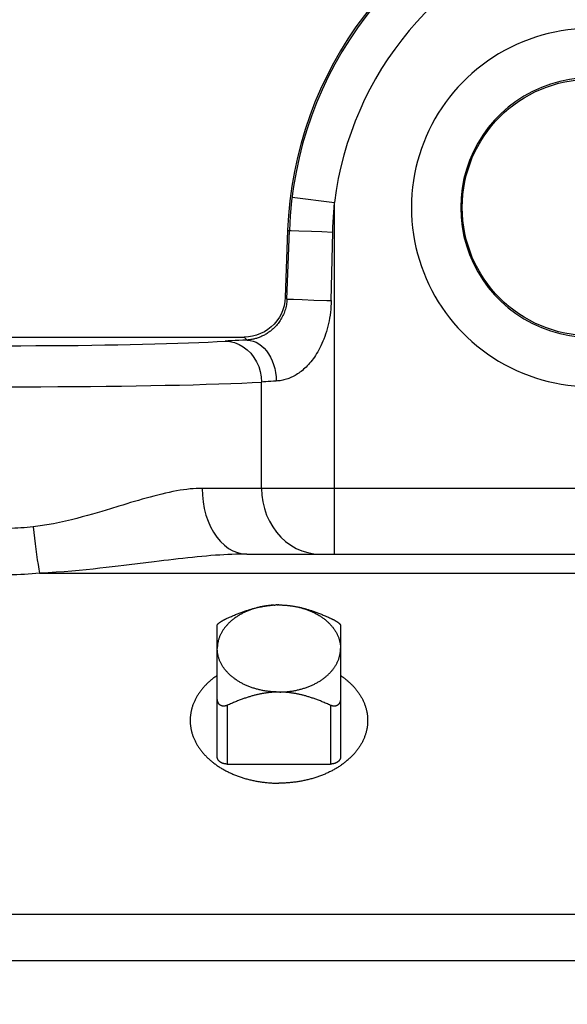
# Model space of a CAD drawing. Units: inches. Extents: x 0 to 180, y -147 to 17.
# Drawn here: x 8 to 8, y 8 to 9 of the extents above; entities that cross this region are included whole.
import ezdxf

# ---------------------------------------------------------------- set-up
doc = ezdxf.new("R2010")
doc.units = ezdxf.units.IN
doc.header["$LTSCALE"] = 1.21
doc.header["$MEASUREMENT"] = 0
doc.layers.get('0').update_dxf_attribs({"linetype": 'CONTINUOUS'})
for name, color, linetype in [('AXIS', 7, 'CONTINUOUS'), ('DIMENSIONS', 7, 'CONTINUOUS'), ('ROUNDS', 7, 'CONTINUOUS')]:
    doc.layers.add(name, color=color, linetype=linetype)
doc.styles.get("Standard").update_dxf_attribs({"font": 'txt', "width": 0.8})
doc.dimstyles.new('DIMSTYLE_2', dxfattribs={"dimtxt": 0.125, "dimasz": 0.1875, "dimexe": 0.125, "dimexo": 0.0625, "dimgap": 0.09, "dimtad": 0, "dimtih": 1, "dimtoh": 1, "dimlfac": 4, "dimzin": 4, "dimdsep": 46, "dimtxsty": 'STANDARD', "dimblk": '_FILLED', "dimblk1": '_FILLED', "dimblk2": '_FILLED', "dimcen": 0.09, "dimadec": 0, "dimazin": 0, "dimtp": 0.01, "dimtm": 0.01, "dimtfac": 1, "dimtmove": 0, "dimatfit": 2, "dimldrblk": '_FILLED', "dimfxl": 1, "dimtolj": 1, "dimtzin": 4, "dimarcsym": 0})
doc.dimstyles.new('DIMSTYLE_3', dxfattribs={"dimtxt": 0.125, "dimasz": 0.1875, "dimexe": 0.125, "dimexo": 0.0625, "dimgap": 0.0625, "dimtad": 0, "dimtih": 1, "dimtoh": 1, "dimlfac": 4, "dimzin": 4, "dimdsep": 46, "dimtxsty": 'STANDARD', "dimblk": '_FILLED', "dimblk1": '_FILLED', "dimblk2": '_FILLED', "dimcen": 0.09, "dimadec": 0, "dimazin": 0, "dimtp": 0.01, "dimtm": 0.01, "dimtfac": 1, "dimtofl": 0, "dimtmove": 0, "dimatfit": 3, "dimldrblk": '_FILLED', "dimfxl": 1, "dimtolj": 1, "dimtzin": 4, "dimarcsym": 0})

# ---------------------------------------------------------------- blocks, each defined once
blk = doc.blocks.new('_FILLED')
at = {"color": 0, "linetype": 'BYBLOCK'}
blk.add_solid([(0, 0), (-1, 0.1667), (-1, -0.1667)], dxfattribs=at)
blk = doc.blocks.new('*D4')
at = {"layer": 'DIMENSIONS', "color": 2, "linetype": 'CONTINUOUS'}
for p, q in [((4.89342, 8.38124), (4.89342, 10.76492)), ((9.70592, 10.1394), (9.70592, 10.76492)), ((4.89342, 10.63992), (6.98717, 10.63992)), ((9.70592, 10.63992), (7.61217, 10.63992))]:
    blk.add_line(p, q, dxfattribs=at)
at = {"layer": 'DIMENSIONS', "color": 2, "linetype": 'CONTINUOUS', "xscale": 0.1875, "yscale": 0.1875, "zscale": 0.1875, "rotation": 180}
blk.add_blockref('_FILLED', (4.89342, 10.63992), dxfattribs=at)
at = {"layer": 'DIMENSIONS', "color": 2, "linetype": 'CONTINUOUS', "xscale": 0.1875, "yscale": 0.1875, "zscale": 0.1875}
blk.add_blockref('_FILLED', (9.70592, 10.63992), dxfattribs=at)
blk = doc.blocks.new('*D18')
at = {"layer": 'DIMENSIONS', "color": 2, "linetype": 'CONTINUOUS'}
for p, q in [((8.36212, 10.0468), (8.17462, 10.0468)), ((9.12769, 8.75863), (8.36212, 10.0468))]:
    blk.add_line(p, q, dxfattribs=at)
at = {"layer": 'DIMENSIONS', "color": 2, "linetype": 'CONTINUOUS', "xscale": 0.1875, "yscale": 0.1875, "zscale": 0.1875, "rotation": 300.723504543}
blk.add_blockref('_FILLED', (9.12769, 8.75863), dxfattribs=at)

msp = doc.modelspace()

# ---------------------------------------------------------------- linework, layer by layer
at = {"layer": 'AXIS', "color": 9, "linetype": 'CONTINUOUS'}
for p, q in [((8.0076, 8.93308), (8.03983, 8.92906)), ((8.03983, 8.66146), (8.03983, 8.92906)), ((8.00375, 8.85548), (8.00557, 8.90768)), ((8.00557, 8.90767), (8.00695, 8.90763)), ((8.00695, 8.90763), (8.01284, 8.90743)), ((8.01284, 8.90743), (8.02248, 8.9071)), ((8.02248, 8.9071), (8.03031, 8.90683)), ((8.03031, 8.90683), (8.03865, 8.90654)), ((8.03745, 8.85434), (8.03865, 8.90654)), ((8.00249, 8.85678), (8.00375, 8.85548)), ((8.00375, 8.85548), (8.00405, 8.85547)), ((8.00405, 8.85547), (8.0057, 8.85542)), ((8.0057, 8.85542), (8.00869, 8.85533)), ((8.00869, 8.85533), (8.01538, 8.8551)), ((8.01538, 8.8551), (8.02412, 8.8548)), ((7.97351, 8.82434), (7.97128, 8.82664)), ((7.98448, 8.71146), (7.98448, 8.79231)), ((8.33174, 8.71146), (7.93921, 8.71146)), ((7.81562, 8.64682), (8.33207, 8.64681)), ((7.95824, 8.54628), (7.95824, 8.50162)), ((8.03699, 8.54628), (8.03699, 8.50162)), ((7.77717, 8.38735), (8.34135, 8.38735)), ((7.74121, 8.352), (8.38934, 8.352))]:
    msp.add_line(p, q, dxfattribs=at)
at = {"layer": 'AXIS', "color": 7, "linetype": 'CONTINUOUS'}
for p, q in [((8.00427, 8.90784), (8.00249, 8.85678)), ((7.6412, 8.82664), (7.97128, 8.82664)), ((7.97319, 8.66146), (8.33207, 8.66146)), ((7.99401, 8.62261), (7.99322, 8.62256)), ((7.99377, 8.6226), (7.99432, 8.62263)), ((7.99401, 8.62261), (7.99487, 8.62265)), ((7.99546, 8.62267), (7.99473, 8.62265)), ((7.99618, 8.62269), (7.99542, 8.62267)), ((7.99597, 8.62269), (7.99652, 8.6227)), ((7.99618, 8.62269), (7.99707, 8.62271)), ((7.99762, 8.62271), (7.9969, 8.62271)), ((7.99762, 8.62271), (7.99834, 8.62271)), ((7.99817, 8.62271), (7.99906, 8.62269)), ((7.99872, 8.6227), (7.99927, 8.62269)), ((7.99906, 8.62269), (7.99982, 8.62267)), ((7.99978, 8.62267), (8.00051, 8.62265)), ((8.00037, 8.62265), (8.00123, 8.62261)), ((8.00092, 8.62263), (8.00147, 8.6226)), ((8.00123, 8.62261), (8.00202, 8.62256)), ((7.95738, 8.61216), (7.95772, 8.61232)), ((8.03735, 8.6124), (8.03769, 8.61224)), ((7.95074, 8.50692), (7.95074, 8.60726)), ((8.04449, 8.60726), (8.04449, 8.50692))]:
    msp.add_line(p, q, dxfattribs=at)
at = {"layer": 'AXIS', "color": 9, "linetype": 'CONTINUOUS'}
for points in [[(8.03865, 8.90654), (8.03875, 8.91032), (8.0389, 8.91409), (8.03907, 8.91785), (8.03929, 8.92159), (8.03954, 8.92533), (8.03983, 8.92906)], [(8.00427, 8.90784), (8.00449, 8.90778), (8.0047, 8.90773), (8.00492, 8.9077), (8.00514, 8.90768), (8.00535, 8.90767), (8.00557, 8.90768)], [(8.00375, 8.85548), (8.0037, 8.85438), (8.0036, 8.85328), (8.00347, 8.85219), (8.0033, 8.85111), (8.00309, 8.85003), (8.00285, 8.84896), (8.00257, 8.84791), (8.00225, 8.84687), (8.00191, 8.84584), (8.00152, 8.84484), (8.00111, 8.84385), (8.00067, 8.84289), (8.00021, 8.84195), (7.99972, 8.84104), (7.99921, 8.84016), (7.99867, 8.83931), (7.99812, 8.83848), (7.99756, 8.83769), (7.99698, 8.83692), (7.99638, 8.83618), (7.99578, 8.83547), (7.99516, 8.83478), (7.99453, 8.83412), (7.99389, 8.83349), (7.99324, 8.83288), (7.99259, 8.8323), (7.99193, 8.83174), (7.99127, 8.83121), (7.9906, 8.83071), (7.98993, 8.83022), (7.98926, 8.82977), (7.98858, 8.82933), (7.98791, 8.82891), (7.98724, 8.82852), (7.98656, 8.82815), (7.98589, 8.8278), (7.98522, 8.82747), (7.98456, 8.82716), (7.98389, 8.82686), (7.98322, 8.82658), (7.98254, 8.82632), (7.98187, 8.82608), (7.98119, 8.82585), (7.98051, 8.82563), (7.97982, 8.82543), (7.97914, 8.82525), (7.97845, 8.82508), (7.97776, 8.82493), (7.97706, 8.82479), (7.97636, 8.82467), (7.97566, 8.82456), (7.97495, 8.82447), (7.97423, 8.82439), (7.97351, 8.82434)], [(8.03745, 8.85434), (8.03737, 8.8521), (8.03724, 8.84987), (8.03705, 8.84766), (8.03681, 8.84545), (8.03652, 8.84326), (8.03617, 8.84109), (8.03578, 8.83895), (8.03533, 8.83684), (8.03484, 8.83478), (8.03431, 8.83275), (8.03374, 8.83076), (8.03312, 8.82882), (8.03247, 8.82694), (8.03179, 8.82511), (8.03108, 8.82335), (8.03034, 8.82164), (8.02958, 8.82), (8.02879, 8.81841), (8.02799, 8.81689), (8.02716, 8.81542), (8.02632, 8.81401), (8.02547, 8.81266), (8.0246, 8.81136), (8.02372, 8.81012), (8.02283, 8.80893), (8.02192, 8.80779), (8.02101, 8.80671), (8.0201, 8.80568), (8.01918, 8.8047), (8.01826, 8.80376), (8.01733, 8.80288), (8.0164, 8.80204), (8.01548, 8.80125), (8.01455, 8.8005), (8.01362, 8.7998), (8.0127, 8.79914), (8.01178, 8.79852), (8.01086, 8.79794), (8.00994, 8.7974), (8.00901, 8.79689), (8.00808, 8.79641), (8.00715, 8.79597), (8.00621, 8.79556), (8.00527, 8.79518), (8.00433, 8.79483), (8.00338, 8.79451), (8.00243, 8.79423), (8.00148, 8.79398), (8.00052, 8.79376), (7.99955, 8.79356), (7.99858, 8.7934), (7.9976, 8.79327), (7.99661, 8.79317), (7.99561, 8.7931)], [(8.02412, 8.8548), (8.03404, 8.85446), (8.03745, 8.85434)], [(7.78967, 8.82001), (7.80136, 8.82003), (7.81274, 8.82006), (7.82383, 8.82012), (7.83459, 8.8202), (7.84504, 8.8203), (7.85526, 8.82042), (7.86525, 8.82056), (7.875, 8.82072), (7.88455, 8.82091), (7.89395, 8.82111), (7.90315, 8.82134), (7.91203, 8.82159), (7.92063, 8.82186), (7.92891, 8.82215), (7.93668, 8.82247), (7.94389, 8.82281), (7.9506, 8.82316), (7.95681, 8.82354)], [(7.97351, 8.82434), (7.97027, 8.82422), (7.96722, 8.82409), (7.96434, 8.82396), (7.96165, 8.82383), (7.95914, 8.82369), (7.95681, 8.82354)], [(7.95681, 8.82354), (7.96039, 8.82322), (7.9639, 8.82237), (7.9673, 8.82102), (7.97052, 8.81919), (7.97351, 8.81691), (7.97622, 8.81422), (7.97861, 8.81116), (7.98063, 8.80778), (7.98225, 8.80415), (7.98345, 8.80031), (7.98419, 8.79635), (7.98448, 8.79231)], [(7.97351, 8.82434), (7.97578, 8.82409), (7.97803, 8.82352), (7.98024, 8.82262), (7.98237, 8.82141), (7.98441, 8.8199), (7.98633, 8.8181), (7.98811, 8.81604), (7.98974, 8.81374), (7.9912, 8.81122), (7.99247, 8.8085), (7.99354, 8.80562), (7.9944, 8.80261), (7.99503, 8.7995), (7.99544, 8.79632), (7.99561, 8.7931)], [(7.78967, 8.78878), (7.80323, 8.7888), (7.81651, 8.78883), (7.82948, 8.78889), (7.84203, 8.78897), (7.8542, 8.78907), (7.86612, 8.78919), (7.87777, 8.78933), (7.88911, 8.78949), (7.90026, 8.78968), (7.91123, 8.78988), (7.92191, 8.79011), (7.93229, 8.79036), (7.94233, 8.79063), (7.95194, 8.79092), (7.96102, 8.79124), (7.96951, 8.79158), (7.97735, 8.79193), (7.98448, 8.79231)], [(7.99561, 8.7931), (7.99345, 8.79298), (7.9914, 8.79286), (7.98948, 8.79273), (7.98768, 8.7926), (7.98601, 8.79246), (7.98448, 8.79231)], [(7.93921, 8.71146), (7.93701, 8.71143), (7.93475, 8.71134), (7.93242, 8.71119), (7.93003, 8.71097), (7.92756, 8.7107), (7.92503, 8.71036), (7.92242, 8.70996), (7.91974, 8.7095), (7.91701, 8.70898), (7.91421, 8.7084), (7.91135, 8.70777), (7.90846, 8.7071), (7.90554, 8.70638), (7.90259, 8.70562), (7.89963, 8.70483), (7.89667, 8.70401), (7.8937, 8.70317), (7.89073, 8.70231), (7.88777, 8.70144), (7.88481, 8.70056), (7.88183, 8.69966), (7.87884, 8.69875), (7.87583, 8.69783)], [(7.93921, 8.71146), (7.93939, 8.70623), (7.93995, 8.70106), (7.94087, 8.69601), (7.94214, 8.69112), (7.94376, 8.68646), (7.9457, 8.68207), (7.94794, 8.678), (7.95045, 8.6743), (7.95322, 8.67101), (7.9562, 8.66816), (7.95937, 8.66578), (7.96269, 8.66391), (7.96613, 8.66255), (7.96964, 8.66173), (7.97319, 8.66146)], [(7.98448, 8.71146), (7.98473, 8.70623), (7.98545, 8.70106), (7.98665, 8.69601), (7.98831, 8.69112), (7.99042, 8.68646), (7.99294, 8.68207), (7.99586, 8.678), (7.99913, 8.6743), (8.00274, 8.67101), (8.00662, 8.66816), (8.01075, 8.66578), (8.01508, 8.66391), (8.01955, 8.66255), (8.02413, 8.66173), (8.02876, 8.66146)], [(7.87583, 8.69783), (7.86957, 8.69593), (7.86632, 8.69495), (7.86295, 8.69394), (7.85944, 8.6929), (7.85579, 8.69185), (7.85201, 8.69078), (7.84807, 8.6897), (7.84399, 8.68862), (7.83975, 8.68756), (7.83535, 8.68652), (7.8308, 8.68551), (7.82607, 8.68456), (7.82116, 8.6837), (7.81608, 8.6829), (7.81081, 8.68217)], [(7.81081, 8.68217), (7.80847, 8.68191), (7.80613, 8.68168), (7.80378, 8.68148), (7.80143, 8.68131), (7.79908, 8.68117), (7.79673, 8.68106), (7.79438, 8.68098), (7.79202, 8.68094), (7.78967, 8.68092)], [(7.81081, 8.68217), (7.81125, 8.67781), (7.81172, 8.67348), (7.81222, 8.66922), (7.81275, 8.66505), (7.81329, 8.66102), (7.81386, 8.65715), (7.81444, 8.65348), (7.81503, 8.65002), (7.81562, 8.64682)], [(7.97319, 8.66146), (7.9705, 8.66145), (7.96773, 8.6614), (7.96487, 8.66132), (7.96193, 8.66122), (7.9589, 8.66108), (7.95579, 8.66091), (7.95259, 8.66071), (7.9493, 8.66048), (7.94594, 8.66022), (7.94251, 8.65993), (7.939, 8.65962), (7.93546, 8.65928), (7.93188, 8.65892), (7.92826, 8.65854), (7.92462, 8.65814), (7.92099, 8.65774), (7.91734, 8.65731), (7.9137, 8.65689), (7.91007, 8.65645), (7.90643, 8.65601), (7.90278, 8.65556)], [(7.90278, 8.65556), (7.88374, 8.6532), (7.8796, 8.6527), (7.87529, 8.65218), (7.87082, 8.65165), (7.86617, 8.65112), (7.86134, 8.65058), (7.85633, 8.65004), (7.85113, 8.64951), (7.84573, 8.64899), (7.84015, 8.64848), (7.83435, 8.64801), (7.82832, 8.64758), (7.82208, 8.64718), (7.81562, 8.64682)], [(7.81562, 8.64682), (7.81274, 8.64655), (7.80987, 8.64632), (7.80699, 8.64612), (7.8041, 8.64595), (7.80122, 8.64581), (7.79833, 8.6457), (7.79545, 8.64563), (7.79256, 8.64558), (7.78967, 8.64557)]]:
    msp.add_lwpolyline(points, dxfattribs=at)
at = {"layer": 'AXIS', "color": 7, "linetype": 'CONTINUOUS'}
for points in [[(8.00249, 8.85678), (8.00222, 8.85362), (8.00162, 8.85049), (8.00071, 8.84743), (7.99949, 8.84447), (7.99796, 8.84164), (7.99616, 8.83899), (7.99409, 8.83654), (7.9918, 8.83433), (7.98928, 8.83235), (7.98657, 8.83064), (7.98369, 8.82921), (7.98069, 8.82809), (7.9776, 8.82729), (7.97445, 8.8268), (7.97128, 8.82664)], [(7.99329, 8.62257), (7.99258, 8.62252), (7.99186, 8.62246), (7.99114, 8.62239), (7.99043, 8.62232), (7.98972, 8.62223), (7.98901, 8.62214), (7.9883, 8.62205), (7.98759, 8.62194), (7.98689, 8.62183), (7.98619, 8.62171), (7.98549, 8.62158), (7.98479, 8.62144), (7.9841, 8.6213), (7.98341, 8.62115), (7.98272, 8.62099), (7.98204, 8.62083), (7.98136, 8.62065), (7.98069, 8.62047), (7.98002, 8.62028), (7.97935, 8.62009), (7.97869, 8.61989), (7.97803, 8.61968), (7.97737, 8.61946), (7.97673, 8.61923), (7.97608, 8.619), (7.97544, 8.61877), (7.97481, 8.61852), (7.97418, 8.61827), (7.97356, 8.61801), (7.97294, 8.61774), (7.97233, 8.61747), (7.97173, 8.61719), (7.97113, 8.61691), (7.97054, 8.61662), (7.96995, 8.61632), (7.96937, 8.61601), (7.9688, 8.6157), (7.96823, 8.61539), (7.96767, 8.61506), (7.96712, 8.61473), (7.96658, 8.6144), (7.96604, 8.61406), (7.96551, 8.61371), (7.96499, 8.61336), (7.96447, 8.613), (7.96397, 8.61264), (7.96347, 8.61227), (7.96298, 8.61189), (7.9625, 8.61151), (7.96202, 8.61113), (7.96156, 8.61074), (7.9611, 8.61034), (7.96065, 8.60994), (7.96021, 8.60954), (7.95978, 8.60913), (7.95936, 8.60871), (7.95895, 8.6083), (7.95854, 8.60787), (7.95815, 8.60744), (7.95777, 8.60701), (7.95739, 8.60658), (7.95702, 8.60614), (7.95667, 8.60569), (7.95632, 8.60524), (7.95599, 8.60479), (7.95566, 8.60434), (7.95534, 8.60388), (7.95504, 8.60342), (7.95474, 8.60295), (7.95445, 8.60248), (7.95418, 8.60201), (7.95391, 8.60154), (7.95365, 8.60106), (7.95341, 8.60058), (7.95317, 8.6001), (7.95295, 8.59961), (7.95274, 8.59912), (7.95253, 8.59863), (7.95234, 8.59814), (7.95216, 8.59765), (7.95199, 8.59715), (7.95183, 8.59665), (7.95168, 8.59616), (7.95154, 8.59565), (7.95142, 8.59515), (7.9513, 8.59465), (7.95119, 8.59414), (7.9511, 8.59364), (7.95102, 8.59313), (7.95094, 8.59262), (7.95088, 8.59211), (7.95083, 8.5916), (7.95079, 8.59109), (7.95077, 8.59058), (7.95075, 8.59007), (7.95074, 8.58956)], [(7.95824, 8.61257), (7.95909, 8.61295), (7.95992, 8.61332), (7.96073, 8.61368), (7.96153, 8.61402), (7.96232, 8.61436), (7.96309, 8.61469), (7.96385, 8.615), (7.9646, 8.61531), (7.96534, 8.61561), (7.96607, 8.6159), (7.96679, 8.61618), (7.96749, 8.61645), (7.96819, 8.61672), (7.96888, 8.61698), (7.96957, 8.61723), (7.97024, 8.61747), (7.97091, 8.61771), (7.97157, 8.61793), (7.97222, 8.61816), (7.97287, 8.61837), (7.97351, 8.61858), (7.97414, 8.61878), (7.97477, 8.61898), (7.97539, 8.61917), (7.97601, 8.61936), (7.97663, 8.61954), (7.97724, 8.61971), (7.97784, 8.61988), (7.97844, 8.62004), (7.97904, 8.6202), (7.97963, 8.62035), (7.98022, 8.6205), (7.98081, 8.62064), (7.98139, 8.62078), (7.98197, 8.62091), (7.98255, 8.62104), (7.98313, 8.62116), (7.9837, 8.62128), (7.98427, 8.62139), (7.98484, 8.6215), (7.98541, 8.6216), (7.98598, 8.6217), (7.98654, 8.6218), (7.9871, 8.62189), (7.98766, 8.62197), (7.98822, 8.62205), (7.98878, 8.62213), (7.98934, 8.6222), (7.9899, 8.62226), (7.99045, 8.62232), (7.99101, 8.62238), (7.99156, 8.62243), (7.99211, 8.62248), (7.99266, 8.62252)], [(8.00194, 8.62257), (8.00266, 8.62252), (8.00338, 8.62246), (8.0041, 8.62239), (8.00481, 8.62232), (8.00552, 8.62223), (8.00623, 8.62214), (8.00694, 8.62205), (8.00765, 8.62194), (8.00835, 8.62183), (8.00905, 8.62171), (8.00975, 8.62158), (8.01045, 8.62144), (8.01114, 8.6213), (8.01183, 8.62115), (8.01252, 8.62099), (8.0132, 8.62083), (8.01388, 8.62065), (8.01455, 8.62047), (8.01522, 8.62028), (8.01589, 8.62009), (8.01655, 8.61989), (8.01721, 8.61968), (8.01787, 8.61946), (8.01851, 8.61923), (8.01916, 8.619), (8.0198, 8.61877), (8.02043, 8.61852), (8.02106, 8.61827), (8.02168, 8.61801), (8.0223, 8.61774), (8.02291, 8.61747), (8.02351, 8.61719), (8.02411, 8.61691), (8.0247, 8.61662), (8.02529, 8.61632), (8.02587, 8.61601), (8.02644, 8.6157), (8.02701, 8.61539), (8.02757, 8.61506), (8.02812, 8.61473), (8.02866, 8.6144), (8.0292, 8.61406), (8.02973, 8.61371), (8.03025, 8.61336), (8.03077, 8.613), (8.03127, 8.61264), (8.03177, 8.61227), (8.03226, 8.61189), (8.03274, 8.61151), (8.03322, 8.61113), (8.03368, 8.61074), (8.03414, 8.61034), (8.03459, 8.60994), (8.03503, 8.60954), (8.03546, 8.60913), (8.03588, 8.60871), (8.03629, 8.6083), (8.03669, 8.60787), (8.03709, 8.60744), (8.03747, 8.60701), (8.03785, 8.60658), (8.03821, 8.60614), (8.03857, 8.60569), (8.03892, 8.60524), (8.03925, 8.60479), (8.03958, 8.60434), (8.0399, 8.60388), (8.0402, 8.60342), (8.0405, 8.60295), (8.04079, 8.60248), (8.04106, 8.60201), (8.04133, 8.60154), (8.04159, 8.60106), (8.04183, 8.60058), (8.04206, 8.6001), (8.04229, 8.59961), (8.0425, 8.59912), (8.04271, 8.59863), (8.0429, 8.59814), (8.04308, 8.59765), (8.04325, 8.59715), (8.04341, 8.59665), (8.04356, 8.59616), (8.0437, 8.59565), (8.04382, 8.59515), (8.04394, 8.59465), (8.04405, 8.59414), (8.04414, 8.59364), (8.04422, 8.59313), (8.04429, 8.59262), (8.04436, 8.59211), (8.04441, 8.5916), (8.04444, 8.59109), (8.04447, 8.59058), (8.04449, 8.59007), (8.04449, 8.58956)], [(8.00257, 8.62252), (8.00313, 8.62248), (8.00368, 8.62243), (8.00423, 8.62238), (8.00479, 8.62232), (8.00534, 8.62226), (8.0059, 8.6222), (8.00646, 8.62213), (8.00702, 8.62205), (8.00758, 8.62197), (8.00814, 8.62189), (8.0087, 8.6218), (8.00926, 8.6217), (8.00983, 8.6216), (8.0104, 8.6215), (8.01097, 8.62139), (8.01154, 8.62128), (8.01211, 8.62116), (8.01269, 8.62104), (8.01326, 8.62091), (8.01385, 8.62078), (8.01443, 8.62064), (8.01502, 8.6205), (8.01561, 8.62035), (8.0162, 8.6202), (8.0168, 8.62004), (8.0174, 8.61988), (8.018, 8.61971), (8.01861, 8.61954), (8.01923, 8.61936), (8.01985, 8.61917), (8.02047, 8.61898), (8.0211, 8.61878), (8.02173, 8.61858), (8.02237, 8.61837), (8.02302, 8.61816), (8.02367, 8.61793), (8.02433, 8.61771), (8.025, 8.61747), (8.02567, 8.61723), (8.02635, 8.61698), (8.02705, 8.61672), (8.02774, 8.61645), (8.02845, 8.61618), (8.02917, 8.6159), (8.0299, 8.61561), (8.03064, 8.61531), (8.03139, 8.615), (8.03215, 8.61469), (8.03292, 8.61436), (8.03371, 8.61402), (8.03451, 8.61368), (8.03532, 8.61332), (8.03615, 8.61295), (8.03699, 8.61257)], [(7.95074, 8.60726), (7.95075, 8.60731), (7.95075, 8.60736), (7.95076, 8.60741), (7.95078, 8.60746), (7.9508, 8.60751), (7.95082, 8.60756), (7.95084, 8.60761), (7.95087, 8.60767), (7.9509, 8.60773), (7.95094, 8.60778), (7.95098, 8.60784), (7.95102, 8.6079), (7.95106, 8.60796), (7.95111, 8.60802), (7.95116, 8.60808), (7.95121, 8.60815), (7.95127, 8.60821), (7.95133, 8.60827), (7.95139, 8.60834), (7.95145, 8.6084), (7.95152, 8.60847), (7.95159, 8.60854), (7.95166, 8.6086), (7.95173, 8.60867), (7.95181, 8.60874), (7.95189, 8.60881), (7.95197, 8.60888), (7.95205, 8.60894), (7.95214, 8.60901), (7.95222, 8.60908), (7.95231, 8.60916), (7.9524, 8.60923), (7.9525, 8.6093), (7.95259, 8.60937), (7.95269, 8.60944), (7.95279, 8.60951), (7.95289, 8.60959), (7.95299, 8.60966), (7.9531, 8.60973), (7.95321, 8.60981), (7.95332, 8.60988), (7.95343, 8.60996), (7.95354, 8.61003), (7.95366, 8.61011), (7.95377, 8.61018), (7.95389, 8.61026), (7.95402, 8.61033), (7.95414, 8.61041), (7.95427, 8.61049), (7.95439, 8.61056), (7.95452, 8.61064), (7.95465, 8.61072), (7.95479, 8.6108), (7.95492, 8.61088), (7.95506, 8.61096), (7.9552, 8.61103), (7.95534, 8.61111), (7.95549, 8.61119), (7.95564, 8.61127), (7.95578, 8.61135), (7.95593, 8.61143), (7.95609, 8.61151), (7.95624, 8.61159), (7.9564, 8.61168)], [(7.9564, 8.61168), (7.95672, 8.61184), (7.95688, 8.61192)], [(7.95688, 8.61192), (7.95721, 8.61208), (7.95738, 8.61216)], [(7.95772, 8.61232), (7.95807, 8.61249), (7.95824, 8.61257)], [(8.03699, 8.61257), (8.03717, 8.61249), (8.03735, 8.6124)], [(8.03769, 8.61224), (8.03803, 8.61208), (8.0382, 8.612), (8.03837, 8.61191)], [(8.03837, 8.61191), (8.0387, 8.61175), (8.03886, 8.61166), (8.03902, 8.61158), (8.03918, 8.6115), (8.03933, 8.61142), (8.03949, 8.61134), (8.03964, 8.61125), (8.03979, 8.61117), (8.03994, 8.61109), (8.04008, 8.61101), (8.04022, 8.61093), (8.04036, 8.61085), (8.0405, 8.61077), (8.04064, 8.61069), (8.04077, 8.61061), (8.0409, 8.61053), (8.04103, 8.61045), (8.04116, 8.61038), (8.04128, 8.6103), (8.0414, 8.61022), (8.04152, 8.61015), (8.04164, 8.61007), (8.04176, 8.60999), (8.04187, 8.60992), (8.04198, 8.60984), (8.04209, 8.60977), (8.0422, 8.60969), (8.0423, 8.60962), (8.04241, 8.60955), (8.04251, 8.60947), (8.0426, 8.6094), (8.0427, 8.60933), (8.04279, 8.60926), (8.04289, 8.60919), (8.04298, 8.60912), (8.04306, 8.60905), (8.04315, 8.60898), (8.04323, 8.60891), (8.04331, 8.60884), (8.04339, 8.60877), (8.04347, 8.6087), (8.04354, 8.60864), (8.04361, 8.60857), (8.04368, 8.6085), (8.04375, 8.60844), (8.04381, 8.60838), (8.04387, 8.60831), (8.04393, 8.60825), (8.04399, 8.60819), (8.04405, 8.60812), (8.0441, 8.60806), (8.04415, 8.608), (8.04419, 8.60794), (8.04423, 8.60788), (8.04427, 8.60783), (8.04431, 8.60777), (8.04434, 8.60771), (8.04437, 8.60766), (8.0444, 8.60761), (8.04443, 8.60755), (8.04445, 8.6075), (8.04446, 8.60745), (8.04448, 8.6074), (8.04449, 8.60736), (8.04449, 8.60731), (8.04449, 8.60726)], [(7.99817, 8.55642), (7.9969, 8.55642), (7.99618, 8.55643), (7.99546, 8.55645), (7.99473, 8.55648), (7.99401, 8.55652), (7.99329, 8.55656), (7.99258, 8.55661), (7.99186, 8.55667), (7.99114, 8.55674), (7.99043, 8.55681), (7.98972, 8.55689), (7.98901, 8.55698), (7.9883, 8.55708), (7.98759, 8.55719), (7.98689, 8.5573), (7.98619, 8.55742), (7.98549, 8.55755), (7.98479, 8.55768), (7.9841, 8.55783), (7.98341, 8.55798), (7.98272, 8.55814), (7.98204, 8.5583), (7.98136, 8.55848), (7.98069, 8.55866), (7.98002, 8.55884), (7.97935, 8.55904), (7.97869, 8.55924), (7.97803, 8.55945), (7.97737, 8.55967), (7.97673, 8.55989), (7.97608, 8.56012), (7.97544, 8.56036), (7.97481, 8.56061), (7.97418, 8.56086), (7.97356, 8.56112), (7.97294, 8.56138), (7.97233, 8.56165), (7.97173, 8.56193), (7.97113, 8.56222), (7.97054, 8.56251), (7.96995, 8.56281), (7.96937, 8.56311), (7.9688, 8.56342), (7.96823, 8.56374), (7.96767, 8.56406), (7.96712, 8.56439), (7.96658, 8.56473), (7.96604, 8.56507), (7.96551, 8.56542), (7.96499, 8.56577), (7.96447, 8.56613), (7.96397, 8.56649), (7.96347, 8.56686), (7.96298, 8.56723), (7.9625, 8.56761), (7.96202, 8.568), (7.96156, 8.56839), (7.9611, 8.56878), (7.96065, 8.56918), (7.96021, 8.56959), (7.95978, 8.57), (7.95936, 8.57041), (7.95895, 8.57083), (7.95854, 8.57126), (7.95815, 8.57168), (7.95777, 8.57211), (7.95739, 8.57255), (7.95702, 8.57299), (7.95667, 8.57343), (7.95632, 8.57388), (7.95599, 8.57433), (7.95566, 8.57479), (7.95534, 8.57525), (7.95504, 8.57571), (7.95474, 8.57618), (7.95445, 8.57664), (7.95418, 8.57712), (7.95391, 8.57759), (7.95365, 8.57807), (7.95341, 8.57855), (7.95317, 8.57903), (7.95295, 8.57952), (7.95274, 8.58), (7.95253, 8.58049), (7.95234, 8.58098), (7.95216, 8.58148), (7.95199, 8.58197), (7.95183, 8.58247), (7.95168, 8.58297), (7.95154, 8.58347), (7.95142, 8.58398), (7.9513, 8.58448), (7.95119, 8.58498), (7.9511, 8.58549), (7.95102, 8.586), (7.95094, 8.58651), (7.95088, 8.58701), (7.95083, 8.58752), (7.95079, 8.58803), (7.95077, 8.58854), (7.95075, 8.58905), (7.95074, 8.58956)], [(7.99834, 8.55642), (7.99906, 8.55643), (7.99978, 8.55645), (8.00051, 8.55648), (8.00123, 8.55652), (8.00194, 8.55656), (8.00266, 8.55661), (8.00338, 8.55667), (8.0041, 8.55674), (8.00481, 8.55681), (8.00552, 8.55689), (8.00623, 8.55698), (8.00694, 8.55708), (8.00765, 8.55719), (8.00835, 8.5573), (8.00905, 8.55742), (8.00975, 8.55755), (8.01045, 8.55768), (8.01114, 8.55783), (8.01183, 8.55798), (8.01252, 8.55814), (8.0132, 8.5583), (8.01388, 8.55848), (8.01455, 8.55866), (8.01522, 8.55884), (8.01589, 8.55904), (8.01655, 8.55924), (8.01721, 8.55945), (8.01787, 8.55967), (8.01851, 8.55989), (8.01916, 8.56012), (8.0198, 8.56036), (8.02043, 8.56061), (8.02106, 8.56086), (8.02168, 8.56112), (8.0223, 8.56138), (8.02291, 8.56165), (8.02351, 8.56193), (8.02411, 8.56222), (8.0247, 8.56251), (8.02529, 8.56281), (8.02587, 8.56311), (8.02644, 8.56342), (8.02701, 8.56374), (8.02757, 8.56406), (8.02812, 8.56439), (8.02866, 8.56473), (8.0292, 8.56507), (8.02973, 8.56542), (8.03025, 8.56577), (8.03077, 8.56613), (8.03127, 8.56649), (8.03177, 8.56686), (8.03226, 8.56723), (8.03274, 8.56761), (8.03322, 8.568), (8.03368, 8.56839), (8.03414, 8.56878), (8.03459, 8.56918), (8.03503, 8.56959), (8.03546, 8.57), (8.03588, 8.57041), (8.03629, 8.57083), (8.03669, 8.57126), (8.03709, 8.57168), (8.03747, 8.57211), (8.03785, 8.57255), (8.03821, 8.57299), (8.03857, 8.57343), (8.03892, 8.57388), (8.03925, 8.57433), (8.03958, 8.57479), (8.0399, 8.57525), (8.0402, 8.57571), (8.0405, 8.57618), (8.04079, 8.57664), (8.04106, 8.57712), (8.04133, 8.57759), (8.04159, 8.57807), (8.04183, 8.57855), (8.04206, 8.57903), (8.04229, 8.57952), (8.0425, 8.58), (8.04271, 8.58049), (8.0429, 8.58098), (8.04308, 8.58148), (8.04325, 8.58197), (8.04341, 8.58247), (8.04356, 8.58297), (8.0437, 8.58347), (8.04382, 8.58398), (8.04394, 8.58448), (8.04405, 8.58498), (8.04414, 8.58549), (8.04422, 8.586), (8.04429, 8.58651), (8.04436, 8.58701), (8.04441, 8.58752), (8.04444, 8.58803), (8.04447, 8.58854), (8.04449, 8.58905), (8.04449, 8.58956)], [(7.95074, 8.56911), (7.95046, 8.56891), (7.94989, 8.56851), (7.94933, 8.56811), (7.94877, 8.5677), (7.94822, 8.56729), (7.94767, 8.56687), (7.94714, 8.56645), (7.94661, 8.56602), (7.94608, 8.56559), (7.94557, 8.56515), (7.94506, 8.56471), (7.94456, 8.56427), (7.94407, 8.56382), (7.94358, 8.56337), (7.94311, 8.56291), (7.94264, 8.56245), (7.94217, 8.56198), (7.94172, 8.56152), (7.94127, 8.56104), (7.94084, 8.56057), (7.94041, 8.56009), (7.93998, 8.5596), (7.93957, 8.55912), (7.93916, 8.55863), (7.93877, 8.55813), (7.93838, 8.55764), (7.938, 8.55714), (7.93762, 8.55663), (7.93726, 8.55613), (7.9369, 8.55562), (7.93656, 8.55511), (7.93622, 8.55459), (7.93589, 8.55407), (7.93557, 8.55355), (7.93526, 8.55303), (7.93496, 8.5525), (7.93466, 8.55197), (7.93438, 8.55144), (7.9341, 8.55091), (7.93383, 8.55037), (7.93357, 8.54984), (7.93332, 8.5493), (7.93308, 8.54875), (7.93285, 8.54821), (7.93263, 8.54766), (7.93242, 8.54712), (7.93222, 8.54657), (7.93202, 8.54602), (7.93184, 8.54546), (7.93166, 8.54491), (7.9315, 8.54435), (7.93134, 8.5438), (7.93119, 8.54324), (7.93105, 8.54268), (7.93093, 8.54212), (7.93081, 8.54156), (7.9307, 8.54099), (7.9306, 8.54043), (7.93051, 8.53986), (7.93043, 8.5393), (7.93035, 8.53873), (7.93029, 8.53817), (7.93024, 8.5376), (7.9302, 8.53703), (7.93016, 8.53647), (7.93014, 8.5359), (7.93012, 8.53533), (7.93012, 8.53476), (7.93012, 8.53419), (7.93014, 8.53363), (7.93015, 8.53328)], [(8.04449, 8.56911), (8.04478, 8.56891), (8.04535, 8.56851), (8.04591, 8.56811), (8.04647, 8.5677), (8.04702, 8.56729), (8.04757, 8.56687), (8.0481, 8.56645), (8.04863, 8.56602), (8.04916, 8.56559), (8.04967, 8.56515), (8.05018, 8.56471), (8.05068, 8.56427), (8.05117, 8.56382), (8.05166, 8.56337), (8.05213, 8.56291), (8.0526, 8.56245), (8.05307, 8.56198), (8.05352, 8.56152), (8.05397, 8.56104), (8.0544, 8.56057), (8.05483, 8.56009), (8.05526, 8.5596), (8.05567, 8.55912), (8.05608, 8.55863), (8.05647, 8.55813), (8.05686, 8.55764), (8.05724, 8.55714), (8.05762, 8.55663), (8.05798, 8.55613), (8.05834, 8.55562), (8.05868, 8.55511), (8.05902, 8.55459), (8.05935, 8.55407), (8.05967, 8.55355), (8.05998, 8.55303), (8.06028, 8.5525), (8.06058, 8.55197), (8.06086, 8.55144), (8.06114, 8.55091), (8.06141, 8.55037), (8.06167, 8.54984), (8.06191, 8.5493), (8.06215, 8.54875), (8.06239, 8.54821), (8.06261, 8.54766), (8.06282, 8.54712), (8.06302, 8.54657), (8.06322, 8.54602), (8.0634, 8.54546), (8.06358, 8.54491), (8.06374, 8.54435), (8.0639, 8.5438), (8.06405, 8.54324), (8.06419, 8.54268), (8.06431, 8.54212), (8.06443, 8.54156), (8.06454, 8.54099), (8.06464, 8.54043), (8.06473, 8.53986), (8.06481, 8.5393), (8.06489, 8.53873), (8.06495, 8.53817), (8.065, 8.5376), (8.06504, 8.53703), (8.06508, 8.53647), (8.0651, 8.5359), (8.06512, 8.53533), (8.06512, 8.53476), (8.06512, 8.53419), (8.0651, 8.53363), (8.06509, 8.53328)], [(7.95824, 8.54628), (7.95807, 8.5462), (7.95789, 8.54613), (7.95772, 8.54606), (7.95755, 8.546), (7.95738, 8.54594), (7.95721, 8.54589), (7.95704, 8.54584), (7.95687, 8.5458), (7.9567, 8.54577), (7.95654, 8.54573), (7.95638, 8.54571), (7.95622, 8.54569), (7.95606, 8.54567), (7.95591, 8.54566), (7.95575, 8.54565), (7.9556, 8.54564), (7.95545, 8.54564), (7.9553, 8.54565), (7.95516, 8.54566), (7.95502, 8.54567), (7.95488, 8.54569), (7.95474, 8.54571), (7.9546, 8.54573), (7.95447, 8.54576), (7.95434, 8.54579), (7.95421, 8.54583), (7.95408, 8.54587), (7.95396, 8.54591), (7.95384, 8.54596), (7.95372, 8.546), (7.9536, 8.54606), (7.95348, 8.54611), (7.95337, 8.54617), (7.95326, 8.54624), (7.95315, 8.5463), (7.95304, 8.54637), (7.95294, 8.54644), (7.95283, 8.54652), (7.95273, 8.54659), (7.95264, 8.54668), (7.95254, 8.54676), (7.95245, 8.54685), (7.95235, 8.54694), (7.95226, 8.54703), (7.95217, 8.54713), (7.95209, 8.54723), (7.95201, 8.54733), (7.95193, 8.54744), (7.95185, 8.54755), (7.95177, 8.54766), (7.9517, 8.54778), (7.95163, 8.5479), (7.95156, 8.54802), (7.95149, 8.54815), (7.95143, 8.54827), (7.95136, 8.54841), (7.95131, 8.54854), (7.95125, 8.54868), (7.95119, 8.54882), (7.95114, 8.54897), (7.95109, 8.54912), (7.95105, 8.54927), (7.95101, 8.54942), (7.95097, 8.54958), (7.95093, 8.54975), (7.9509, 8.54991), (7.95086, 8.55008), (7.95084, 8.55026), (7.95081, 8.55044), (7.95079, 8.55062), (7.95078, 8.5508), (7.95076, 8.55099), (7.95075, 8.55118), (7.95075, 8.55138), (7.95074, 8.55158)], [(7.99834, 8.55642), (7.99707, 8.55642), (7.99652, 8.55641), (7.99597, 8.5564), (7.99542, 8.55638), (7.99487, 8.55636), (7.99432, 8.55634), (7.99377, 8.55631), (7.99322, 8.55627), (7.99266, 8.55623), (7.99211, 8.55619), (7.99156, 8.55614), (7.99101, 8.55609), (7.99045, 8.55603), (7.9899, 8.55597), (7.98934, 8.5559), (7.98878, 8.55583), (7.98822, 8.55576), (7.98766, 8.55568), (7.9871, 8.55559), (7.98654, 8.5555), (7.98598, 8.55541), (7.98541, 8.55531), (7.98484, 8.55521), (7.98427, 8.5551), (7.9837, 8.55499), (7.98313, 8.55487), (7.98255, 8.55475), (7.98197, 8.55462), (7.98139, 8.55449), (7.98081, 8.55435), (7.98022, 8.55421), (7.97963, 8.55406), (7.97904, 8.55391), (7.97844, 8.55375), (7.97784, 8.55359), (7.97724, 8.55342), (7.97663, 8.55325), (7.97601, 8.55307), (7.97539, 8.55288), (7.97477, 8.55269), (7.97414, 8.55249), (7.97351, 8.55229), (7.97287, 8.55208), (7.97222, 8.55186), (7.97157, 8.55164), (7.97091, 8.55141), (7.97024, 8.55118), (7.96957, 8.55094), (7.96888, 8.55069), (7.96819, 8.55043), (7.9675, 8.55016), (7.96679, 8.54989), (7.96607, 8.54961), (7.96534, 8.54932), (7.9646, 8.54902), (7.96385, 8.54871), (7.96309, 8.5484), (7.96232, 8.54807), (7.96153, 8.54773), (7.96073, 8.54739), (7.95992, 8.54703), (7.95909, 8.54666), (7.95824, 8.54628)], [(8.03699, 8.54628), (8.03615, 8.54666), (8.03532, 8.54703), (8.03451, 8.54739), (8.03371, 8.54773), (8.03292, 8.54807), (8.03215, 8.5484), (8.03139, 8.54871), (8.03064, 8.54902), (8.0299, 8.54932), (8.02917, 8.54961), (8.02845, 8.54989), (8.02774, 8.55016), (8.02705, 8.55043), (8.02636, 8.55069), (8.02567, 8.55094), (8.025, 8.55118), (8.02433, 8.55141), (8.02367, 8.55164), (8.02302, 8.55186), (8.02237, 8.55208), (8.02173, 8.55229), (8.0211, 8.55249), (8.02047, 8.55269), (8.01985, 8.55288), (8.01923, 8.55307), (8.01861, 8.55325), (8.018, 8.55342), (8.0174, 8.55359), (8.0168, 8.55375), (8.0162, 8.55391), (8.01561, 8.55406), (8.01502, 8.55421), (8.01443, 8.55435), (8.01385, 8.55449), (8.01326, 8.55462), (8.01269, 8.55475), (8.01211, 8.55487), (8.01154, 8.55499), (8.01097, 8.5551), (8.0104, 8.55521), (8.00983, 8.55531), (8.00926, 8.55541), (8.0087, 8.5555), (8.00814, 8.55559), (8.00758, 8.55568), (8.00702, 8.55576), (8.00646, 8.55583), (8.0059, 8.5559), (8.00534, 8.55597), (8.00479, 8.55603), (8.00423, 8.55609), (8.00368, 8.55614), (8.00313, 8.55619), (8.00257, 8.55623), (8.00202, 8.55627), (8.00147, 8.55631), (8.00092, 8.55634), (8.00037, 8.55636), (7.99982, 8.55638), (7.99927, 8.5564), (7.99872, 8.55641), (7.99817, 8.55642)], [(8.04449, 8.55158), (8.04449, 8.55138), (8.04449, 8.55117), (8.04448, 8.55098), (8.04446, 8.55079), (8.04444, 8.5506), (8.04442, 8.55041), (8.0444, 8.55023), (8.04437, 8.55005), (8.04434, 8.54988), (8.0443, 8.54971), (8.04426, 8.54954), (8.04422, 8.54938), (8.04418, 8.54922), (8.04413, 8.54907), (8.04408, 8.54892), (8.04403, 8.54877), (8.04397, 8.54863), (8.04391, 8.54849), (8.04385, 8.54835), (8.04379, 8.54822), (8.04372, 8.54809), (8.04365, 8.54796), (8.04358, 8.54784), (8.04351, 8.54772), (8.04343, 8.54761), (8.04335, 8.54749), (8.04327, 8.54738), (8.04319, 8.54728), (8.0431, 8.54718), (8.04302, 8.54708), (8.04293, 8.54698), (8.04284, 8.54689), (8.04274, 8.5468), (8.04265, 8.54671), (8.04255, 8.54663), (8.04245, 8.54655), (8.04235, 8.54648), (8.04225, 8.5464), (8.04214, 8.54633), (8.04203, 8.54627), (8.04192, 8.5462), (8.04181, 8.54614), (8.0417, 8.54608), (8.04158, 8.54603), (8.04147, 8.54598), (8.04135, 8.54593), (8.04122, 8.54589), (8.0411, 8.54585), (8.04097, 8.54581), (8.04085, 8.54578), (8.04072, 8.54575), (8.04059, 8.54572), (8.04045, 8.5457), (8.04032, 8.54568), (8.04018, 8.54567), (8.04004, 8.54565), (8.03989, 8.54565), (8.03975, 8.54564), (8.0396, 8.54564), (8.03946, 8.54565), (8.03931, 8.54566), (8.03915, 8.54567), (8.039, 8.54569), (8.03884, 8.54571), (8.03868, 8.54574), (8.03852, 8.54577), (8.03836, 8.5458), (8.0382, 8.54585), (8.03803, 8.54589), (8.03786, 8.54594), (8.03769, 8.546), (8.03752, 8.54606), (8.03735, 8.54613), (8.03717, 8.5462), (8.03699, 8.54628)], [(7.93015, 8.53328), (7.93016, 8.53306), (7.9302, 8.53249), (7.93024, 8.53192), (7.93029, 8.53136), (7.93035, 8.53079), (7.93043, 8.53023), (7.93051, 8.52966), (7.9306, 8.5291), (7.9307, 8.52853), (7.93081, 8.52797), (7.93093, 8.52741), (7.93105, 8.52685), (7.93119, 8.52629), (7.93134, 8.52573), (7.9315, 8.52517), (7.93166, 8.52462), (7.93184, 8.52406), (7.93202, 8.52351), (7.93222, 8.52296), (7.93242, 8.52241), (7.93263, 8.52186), (7.93285, 8.52132), (7.93308, 8.52077), (7.93332, 8.52023), (7.93357, 8.51969), (7.93383, 8.51915), (7.9341, 8.51862), (7.93438, 8.51808), (7.93466, 8.51755), (7.93496, 8.51702), (7.93526, 8.5165), (7.93557, 8.51597), (7.93589, 8.51545), (7.93622, 8.51494), (7.93656, 8.51442), (7.9369, 8.51391), (7.93726, 8.5134), (7.93762, 8.51289), (7.938, 8.51239), (7.93838, 8.51189), (7.93877, 8.51139), (7.93916, 8.5109)], [(8.06509, 8.53328), (8.06508, 8.53306), (8.06504, 8.53249), (8.065, 8.53192), (8.06495, 8.53136), (8.06489, 8.53079), (8.06481, 8.53023), (8.06473, 8.52966), (8.06464, 8.5291), (8.06454, 8.52853), (8.06443, 8.52797), (8.06431, 8.52741), (8.06419, 8.52685), (8.06405, 8.52629), (8.0639, 8.52573), (8.06374, 8.52517), (8.06358, 8.52462), (8.0634, 8.52406), (8.06322, 8.52351), (8.06302, 8.52296), (8.06282, 8.52241), (8.06261, 8.52186), (8.06239, 8.52132), (8.06215, 8.52077), (8.06191, 8.52023), (8.06167, 8.51969), (8.06141, 8.51915), (8.06114, 8.51862), (8.06086, 8.51808), (8.06058, 8.51755), (8.06028, 8.51702), (8.05998, 8.5165), (8.05967, 8.51597), (8.05935, 8.51545), (8.05902, 8.51494), (8.05868, 8.51442)], [(8.05868, 8.51442), (8.05834, 8.51391), (8.05798, 8.5134), (8.05762, 8.51289), (8.05724, 8.51239), (8.05686, 8.51189), (8.05647, 8.51139), (8.05608, 8.5109), (8.05567, 8.51041), (8.05526, 8.50992), (8.05483, 8.50944), (8.0544, 8.50896), (8.05397, 8.50848), (8.05352, 8.50801), (8.05307, 8.50754)], [(7.93916, 8.5109), (7.93957, 8.51041), (7.93998, 8.50992), (7.94041, 8.50944)], [(7.94041, 8.50944), (7.94084, 8.50896), (7.94127, 8.50848), (7.94172, 8.50801), (7.94217, 8.50754), (7.94264, 8.50708), (7.94311, 8.50662), (7.94358, 8.50616)], [(7.94358, 8.50616), (7.94407, 8.50571), (7.94456, 8.50526), (7.94506, 8.50481), (7.94557, 8.50437), (7.94608, 8.50394), (7.94661, 8.50351), (7.94714, 8.50308), (7.94767, 8.50266)], [(8.05307, 8.50754), (8.0526, 8.50708), (8.05213, 8.50662), (8.05166, 8.50616), (8.05117, 8.50571), (8.05068, 8.50526), (8.05018, 8.50481), (8.04967, 8.50437)], [(7.94767, 8.50266), (7.94822, 8.50224), (7.94877, 8.50183), (7.94933, 8.50142), (7.94989, 8.50101), (7.95046, 8.50061), (7.95104, 8.50022), (7.95162, 8.49983)], [(7.95162, 8.49983), (7.95222, 8.49945), (7.95281, 8.49907), (7.95342, 8.49869), (7.95403, 8.49832), (7.95464, 8.49796), (7.95527, 8.4976), (7.95589, 8.49724), (7.95653, 8.4969), (7.95717, 8.49655)], [(8.04702, 8.50224), (8.04647, 8.50183), (8.04591, 8.50142), (8.04535, 8.50101), (8.04478, 8.50061), (8.0442, 8.50022), (8.04362, 8.49983), (8.04302, 8.49945), (8.04243, 8.49907), (8.04182, 8.49869), (8.04121, 8.49832), (8.0406, 8.49796), (8.03997, 8.4976), (8.03935, 8.49724), (8.03871, 8.4969), (8.03807, 8.49655), (8.03743, 8.49622), (8.03677, 8.49588), (8.03612, 8.49556), (8.03545, 8.49524), (8.03479, 8.49492), (8.03411, 8.49461), (8.03343, 8.49431), (8.03275, 8.49401), (8.03206, 8.49371), (8.03137, 8.49343), (8.03067, 8.49315), (8.02997, 8.49287), (8.02926, 8.4926), (8.02855, 8.49234), (8.02783, 8.49208), (8.02711, 8.49183), (8.02639, 8.49159), (8.02566, 8.49135), (8.02493, 8.49111), (8.02419, 8.49089), (8.02345, 8.49067), (8.02271, 8.49045), (8.02196, 8.49024), (8.02121, 8.49004), (8.02045, 8.48985), (8.0197, 8.48966), (8.01894, 8.48948), (8.01817, 8.4893), (8.01741, 8.48913), (8.01664, 8.48897), (8.01586, 8.48881), (8.01509, 8.48866), (8.01431, 8.48852), (8.01353, 8.48838), (8.01275, 8.48825), (8.01197, 8.48812), (8.01118, 8.48801), (8.01039, 8.4879), (8.0096, 8.48779), (8.00881, 8.48769), (8.00802, 8.4876), (8.00723, 8.48752), (8.00643, 8.48744), (8.00563, 8.48737), (8.00484, 8.48731), (8.00404, 8.48725), (8.00324, 8.4872), (8.00244, 8.48715), (8.00163, 8.48712), (8.00083, 8.48709), (8.00003, 8.48706), (7.99923, 8.48705), (7.99842, 8.48704), (7.99762, 8.48703)], [(8.04967, 8.50437), (8.04916, 8.50394), (8.04863, 8.50351), (8.0481, 8.50308), (8.04757, 8.50266), (8.04702, 8.50224)], [(7.95717, 8.49655), (7.95781, 8.49622), (7.95847, 8.49588), (7.95912, 8.49556), (7.95979, 8.49524), (7.96045, 8.49492), (7.96113, 8.49461), (7.9618, 8.49431), (7.96249, 8.49401), (7.96318, 8.49371), (7.96387, 8.49343), (7.96457, 8.49315), (7.96527, 8.49287), (7.96598, 8.4926), (7.96669, 8.49234), (7.96741, 8.49208), (7.96813, 8.49183), (7.96885, 8.49159), (7.96958, 8.49135), (7.97031, 8.49111), (7.97105, 8.49089), (7.97179, 8.49067), (7.97253, 8.49045), (7.97328, 8.49024), (7.97403, 8.49004), (7.97479, 8.48985), (7.97554, 8.48966), (7.9763, 8.48948), (7.97707, 8.4893), (7.97783, 8.48913), (7.9786, 8.48897), (7.97937, 8.48881), (7.98015, 8.48866), (7.98093, 8.48852), (7.98171, 8.48838), (7.98249, 8.48825), (7.98327, 8.48812), (7.98406, 8.48801), (7.98485, 8.4879), (7.98564, 8.48779), (7.98643, 8.48769), (7.98722, 8.4876), (7.98801, 8.48752), (7.98881, 8.48744), (7.98961, 8.48737), (7.9904, 8.48731), (7.9912, 8.48725), (7.992, 8.4872), (7.9928, 8.48715), (7.99361, 8.48712), (7.99441, 8.48709), (7.99521, 8.48706), (7.99601, 8.48705), (7.99682, 8.48704), (7.99762, 8.48703)]]:
    msp.add_lwpolyline(points, dxfattribs=at)
msp.add_circle((8.23467, 8.92521), 0.0976, dxfattribs=at)
msp.add_arc((8.29092, 8.89771), 0.28683, 107.47257, 177.97696, dxfattribs=at)
at = {"layer": 'AXIS', "color": 9, "linetype": 'CONTINUOUS'}
for centre, radius, start, end in [((8.29092, 8.89771), 0.28552, 107.4448, 177.99968), ((8.29092, 8.89771), 0.25304, 107.44334, 172.88333), ((8.23467, 8.92521), 0.13621, 44.55341, 315.44659), ((8.23467, 8.92521), 0.09874, 44.55341, 315.44659)]:
    msp.add_arc(centre, radius, start, end, dxfattribs=at)
at = {"layer": 'ROUNDS', "color": 7, "linetype": 'CONTINUOUS'}
msp.add_line((7.95824, 8.50162), (8.03699, 8.50162), dxfattribs=at)
for points in [[(7.95824, 8.50162), (7.95807, 8.50162), (7.95789, 8.50162), (7.95771, 8.50163), (7.95753, 8.50164), (7.95735, 8.50165), (7.95718, 8.50167), (7.957, 8.50169), (7.95683, 8.50171), (7.95665, 8.50174), (7.95648, 8.50177), (7.9563, 8.5018), (7.95613, 8.50183), (7.95596, 8.50187), (7.95579, 8.50191), (7.95562, 8.50195), (7.95546, 8.502), (7.95529, 8.50205), (7.95513, 8.5021), (7.95497, 8.50215), (7.95481, 8.50221), (7.95465, 8.50227), (7.95449, 8.50233), (7.95434, 8.50239), (7.95419, 8.50246), (7.95404, 8.50253), (7.95389, 8.5026), (7.95375, 8.50268), (7.95361, 8.50275), (7.95347, 8.50283), (7.95333, 8.50291), (7.9532, 8.503), (7.95307, 8.50308), (7.95294, 8.50317), (7.95282, 8.50326), (7.9527, 8.50335), (7.95258, 8.50345), (7.95246, 8.50354), (7.95235, 8.50364), (7.95224, 8.50374), (7.95214, 8.50384), (7.95203, 8.50395), (7.95194, 8.50405), (7.95184, 8.50416), (7.95175, 8.50427), (7.95166, 8.50438), (7.95158, 8.50449), (7.9515, 8.5046), (7.95142, 8.50472), (7.95135, 8.50483), (7.95128, 8.50495), (7.95122, 8.50507), (7.95116, 8.50519), (7.9511, 8.50531), (7.95105, 8.50543), (7.951, 8.50555), (7.95096, 8.50567), (7.95092, 8.50579), (7.95088, 8.50592), (7.95085, 8.50604), (7.95082, 8.50617), (7.9508, 8.50629), (7.95078, 8.50642), (7.95076, 8.50654), (7.95075, 8.50667), (7.95075, 8.50679), (7.95074, 8.50692)], [(8.04449, 8.50692), (8.04449, 8.50679), (8.04449, 8.50667), (8.04448, 8.50654), (8.04446, 8.50642), (8.04444, 8.50629), (8.04442, 8.50617), (8.04439, 8.50604), (8.04436, 8.50592), (8.04432, 8.50579), (8.04428, 8.50567), (8.04424, 8.50555), (8.04419, 8.50543), (8.04414, 8.50531), (8.04408, 8.50519), (8.04402, 8.50507), (8.04396, 8.50495), (8.04389, 8.50483), (8.04382, 8.50472), (8.04374, 8.5046), (8.04366, 8.50449), (8.04358, 8.50438), (8.04349, 8.50427), (8.0434, 8.50416), (8.0433, 8.50405), (8.04321, 8.50395), (8.0431, 8.50384), (8.043, 8.50374), (8.04289, 8.50364), (8.04278, 8.50354), (8.04266, 8.50345), (8.04254, 8.50335), (8.04242, 8.50326), (8.0423, 8.50317), (8.04217, 8.50308), (8.04204, 8.503), (8.04191, 8.50291), (8.04177, 8.50283), (8.04163, 8.50275), (8.04149, 8.50268), (8.04135, 8.5026), (8.0412, 8.50253), (8.04105, 8.50246), (8.0409, 8.50239), (8.04074, 8.50233), (8.04059, 8.50227), (8.04043, 8.50221), (8.04027, 8.50215), (8.04011, 8.5021), (8.03995, 8.50205), (8.03978, 8.502), (8.03962, 8.50195), (8.03945, 8.50191), (8.03928, 8.50187), (8.03911, 8.50183), (8.03894, 8.5018), (8.03876, 8.50177), (8.03859, 8.50174), (8.03841, 8.50171), (8.03824, 8.50169), (8.03806, 8.50167), (8.03789, 8.50165), (8.03771, 8.50164), (8.03753, 8.50163), (8.03735, 8.50162), (8.03717, 8.50162), (8.03699, 8.50162)]]:
    msp.add_lwpolyline(points, dxfattribs=at)

# ---------------------------------------------------------------- dimensions: what is measured, and where the dimension line sits
at = {"layer": 'DIMENSIONS', "color": 2, "linetype": 'CONTINUOUS'}
dim = msp.add_linear_dim(base=(9.70592, 10.63992), p1=(4.89342, 8.31874), p2=(9.70592, 10.0769), dimstyle='DIMSTYLE_3', dxfattribs=at)
dim.commit()
dim.dimension.update_dxf_attribs({"geometry": '*D4', "text_midpoint": (7.04967, 10.57742), "dimtype": 160})
dim = msp.add_diameter_dim_2p(p1=(9.12769, 8.75863), p2=(9.22349, 8.59745), text='4X %%c<> THRU', dimstyle='DIMSTYLE_2', override={"dimpost": '<>'}, dxfattribs=at)
dim.commit()
dim.dimension.update_dxf_attribs({"geometry": '*D18', "text_midpoint": (6.84545, 9.9843), "dimtype": 163})

doc.saveas('drawing.dxf')
